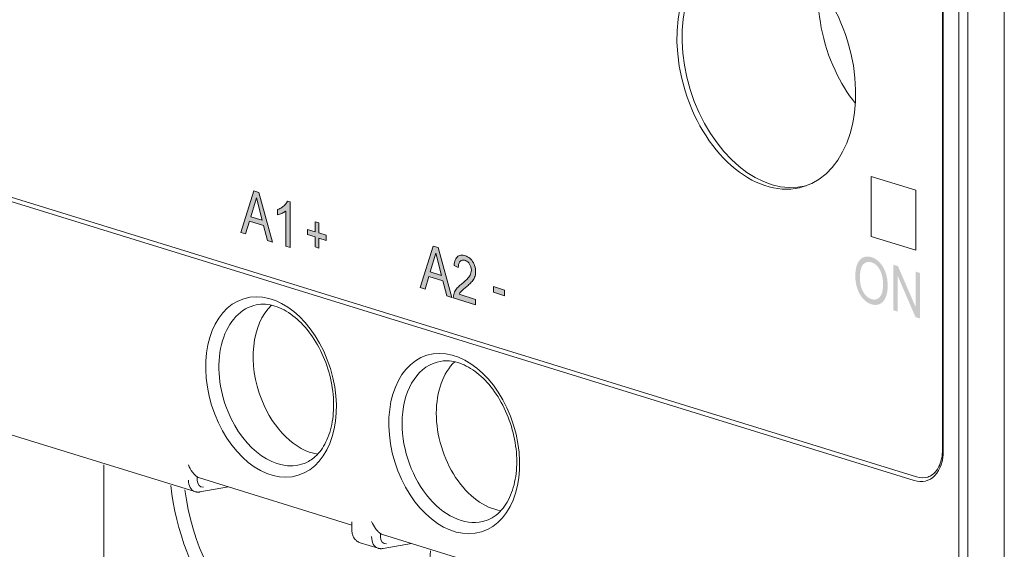
# Model space of a CAD drawing. Units: millimetres. Extents: x 0 to 556, y 0 to 403.
# Drawn here: x 33 to 65, y 164 to 180 of the extents above; entities that cross this region are included whole.
import ezdxf

# ---------------------------------------------------------------- set-up
doc = ezdxf.new("R2010")
doc.units = ezdxf.units.MM
doc.header["$LTSCALE"] = 5

# ---------------------------------------------------------------- blocks, each defined once
blk = doc.blocks.new('CGI1376-00')
h = blk.add_hatch(color=31)
h.dxf.hatch_style = 1
h.paths.add_polyline_path([(-515.24292364, 174.1448775), (-515.0618653, 174.73846815), (-514.87947076, 174.03256438)], flags=16)
h.paths.add_polyline_path([(-515.55200002, 173.64854488), (-515.14039316, 174.96229709), (-514.98772881, 174.91512121), (-514.54925189, 173.33867867), (-514.71082579, 173.38860775), (-514.83584227, 173.8636798), (-515.28386513, 174.00212648), (-515.40131556, 173.60198082)])
h.paths.add_polyline_path([(-513.99396094, 173.16708432), (-514.12541209, 173.20770496), (-514.12541209, 174.31491489), (-514.14051391, 174.32115977), (-514.16791258, 174.299585), (-514.19654841, 174.2805528), (-514.22612161, 174.26363739), (-514.25643052, 174.24852511), (-514.28729577, 174.23486942), (-514.31868374, 174.22266298), (-514.35067053, 174.21228199), (-514.38852652, 174.20298851), (-514.38852652, 174.37365352), (-514.34889779, 174.38846226), (-514.31803383, 174.4021134), (-514.28791924, 174.41771403), (-514.25864864, 174.43533326), (-514.23032141, 174.45502671), (-514.20303882, 174.47683313), (-514.17694056, 174.50084053), (-514.15200392, 174.5268376), (-514.12849671, 174.55508281), (-514.1068581, 174.58598777), (-514.07664988, 174.6396691), (-513.99396094, 174.61411681)])
h.paths.add_polyline_path([(-513.20405195, 173.66738096), (-513.20405195, 173.98703105), (-513.08405593, 173.94995025), (-513.08405593, 173.63030015), (-512.84759942, 173.55723107), (-512.84759942, 173.39583678), (-513.08405593, 173.46890586), (-513.08405593, 173.14935087), (-513.20405195, 173.18643168), (-513.20405195, 173.50598667), (-513.44050846, 173.57905575), (-513.44050846, 173.74045004)])
h.paths.add_polyline_path([(-509.56535117, 172.39621256), (-509.38429282, 172.98980321), (-509.20189828, 172.28389944)], flags=16)
h.paths.add_polyline_path([(-509.87442754, 171.89987994), (-509.46282068, 173.21363216), (-509.31015633, 173.16645628), (-508.87167941, 171.59001373), (-509.03325331, 171.63994281), (-509.15826979, 172.11501486), (-509.60629265, 172.25346154), (-509.72374308, 171.85331588)])
h.paths.add_polyline_path([(-507.55865283, 171.75385395), (-507.55865283, 171.93151131), (-507.20276599, 171.82153622), (-507.20276599, 171.64387887)])
h.paths.add_polyline_path([(-508.12030775, 171.52797113), (-508.12030775, 171.35782712), (-508.82990663, 171.57710523), (-508.82503453, 171.64158852), (-508.81619493, 171.68484983), (-508.80307316, 171.72493509), (-508.78717698, 171.76248307), (-508.76885995, 171.79748344), (-508.74849169, 171.83004753), (-508.72639685, 171.86033484), (-508.70275862, 171.88838647), (-508.67809974, 171.91484065), (-508.65266968, 171.94001653), (-508.62663398, 171.96414108), (-508.60010818, 171.98738194), (-508.57317627, 172.00986675), (-508.54592419, 172.03173947), (-508.51875495, 172.05377236), (-508.49182767, 172.07626663), (-508.46518788, 172.0992977), (-508.43889581, 172.12296393), (-508.41303499, 172.14739655), (-508.38772595, 172.17277773), (-508.36315358, 172.19937205), (-508.33962431, 172.22758872), (-508.31770533, 172.25811242), (-508.29797671, 172.29145979), (-508.28103825, 172.32794085), (-508.26779489, 172.3679033), (-508.25939719, 172.41144877), (-508.25705807, 172.45810617), (-508.26108341, 172.50652476), (-508.27185933, 172.55505577), (-508.28931292, 172.60170819), (-508.31235412, 172.64481093), (-508.33998809, 172.68289747), (-508.37129162, 172.71451871), (-508.4050505, 172.73887404), (-508.44004156, 172.75618788), (-508.47537521, 172.76732547), (-508.51044132, 172.77239522), (-508.54443463, 172.77003163), (-508.57616869, 172.75903715), (-508.60434413, 172.73914269), (-508.62808802, 172.71134051), (-508.64634264, 172.67634417), (-508.65877888, 172.63573587), (-508.66589148, 172.59139416), (-508.66887154, 172.53892364), (-508.80383307, 172.59904716), (-508.79922749, 172.64618283), (-508.79216576, 172.69058231), (-508.78215713, 172.73307949), (-508.76886057, 172.77300848), (-508.75201745, 172.80958211), (-508.73153544, 172.84197357), (-508.70755679, 172.86946219), (-508.68046736, 172.89159979), (-508.65079249, 172.90822627), (-508.61905328, 172.91930796), (-508.5857945, 172.9250956), (-508.5515111, 172.92604699), (-508.51660348, 172.92271512), (-508.48137081, 172.91566097), (-508.44602471, 172.90539306), (-508.41072681, 172.89196552), (-508.37567934, 172.87498115), (-508.34117306, 172.85404525), (-508.3076016, 172.82882947), (-508.27545785, 172.7991578), (-508.24529024, 172.76509499), (-508.21761878, 172.72699436), (-508.19273224, 172.68556216), (-508.17089372, 172.64145285), (-508.15270371, 172.59509435), (-508.13863078, 172.54716143), (-508.12888557, 172.4984741), (-508.12338301, 172.44982862), (-508.12180149, 172.40185668), (-508.12406899, 172.35512836), (-508.13031314, 172.31027815), (-508.14035418, 172.26781038), (-508.15383884, 172.22803969), (-508.17050525, 172.19127229), (-508.18974832, 172.15733999), (-508.21096395, 172.12586555), (-508.23371856, 172.09650848), (-508.25769462, 172.06897487), (-508.28259453, 172.04291285), (-508.30810573, 172.01787436), (-508.33405579, 171.99359757), (-508.36033975, 171.96991585), (-508.38688819, 171.94671563), (-508.41365255, 171.92391535), (-508.44059918, 171.90145766), (-508.46758895, 171.87908162), (-508.4944609, 171.85648293), (-508.52116618, 171.83357256), (-508.54761254, 171.81018584), (-508.57358105, 171.78594328), (-508.59833416, 171.75965306), (-508.62117796, 171.73043373), (-508.64644905, 171.69055773)])
edge = h.paths.add_edge_path(flags=17)
edge.add_line((-514.12541209, 174.3026865), (-514.12583774, 174.3024036))
at = {"linetype": 'Continuous', "lineweight": 0}
h = blk.add_hatch(color=31, dxfattribs=at)
h.paths.add_polyline_path([(-495.27246006, 172.62660043), (-495.30121575, 172.66313377), (-495.33139895, 172.6972038), (-495.36282152, 172.72868792), (-495.39532395, 172.75741805), (-495.42873977, 172.78324334), (-495.46288844, 172.80607266), (-495.49758541, 172.82587676), (-495.53265411, 172.84268579), (-495.5679335, 172.85658031), (-495.60328369, 172.86769795), (-495.63858821, 172.87618637), (-495.67372607, 172.88184804), (-495.70854913, 172.88443924), (-495.74288188, 172.88373572), (-495.77652584, 172.87955165), (-495.80926844, 172.87175955), (-495.84089646, 172.86030743), (-495.87121173, 172.84522895), (-495.90004685, 172.82664309), (-495.92727592, 172.80474401), (-495.95282252, 172.77978028), (-495.97658052, 172.75192155), (-495.99829375, 172.72111817), (-496.0178422, 172.68755011), (-496.03516406, 172.65146078), (-496.050251, 172.61312793), (-496.06314307, 172.57284254), (-496.07391928, 172.53089045), (-496.08268646, 172.4875388), (-496.08956852, 172.44302788), (-496.09469725, 172.39756752), (-496.09820534, 172.3513374), (-496.10022165, 172.30448832), (-496.10086806, 172.25714593), (-496.09992658, 172.21019808), (-496.09699387, 172.16190919), (-496.09202873, 172.11329992), (-496.08501496, 172.06453157), (-496.07596304, 172.01577341), (-496.06491028, 171.96719575), (-496.05191907, 171.91896288), (-496.03707664, 171.87122427), (-496.02024476, 171.82421642), (-496.00123022, 171.77826366), (-495.98004826, 171.7336588), (-495.95676829, 171.6906914), (-495.93151278, 171.64962608), (-495.90444933, 171.61068235), (-495.87577659, 171.57401932), (-495.84572632, 171.53969645), (-495.81443454, 171.50791598), (-495.78201182, 171.47896168), (-495.74863774, 171.45298535), (-495.71450721, 171.4300684), (-495.67981662, 171.41022013), (-495.64475044, 171.39338374), (-495.60947282, 171.37944915), (-495.57412312, 171.36828754), (-495.53882828, 171.36002102), (-495.50373066, 171.35483406), (-495.46898622, 171.35285045), (-495.43475691, 171.35414212), (-495.40120106, 171.35872185), (-495.3684641, 171.36654149), (-495.33666982, 171.37749629), (-495.3060086, 171.39167511), (-495.27681007, 171.40944324), (-495.24930306, 171.43079676), (-495.22368629, 171.45563603), (-495.20010948, 171.48376913), (-495.17866196, 171.51493009), (-495.15937041, 171.54880576), (-495.14220545, 171.5850633), (-495.12705411, 171.6233371), (-495.1139497, 171.66344465), (-495.10289849, 171.70519145), (-495.09387367, 171.74837272), (-495.0868203, 171.79278351), (-495.08166104, 171.83822734), (-495.07830248, 171.8845225), (-495.07664118, 171.93150527), (-495.07656989, 171.97903236), (-495.07806189, 172.02699969), (-495.08121233, 172.07533215), (-495.08612255, 172.12393607), (-495.09288636, 172.17269424), (-495.10158496, 172.22146627), (-495.11228085, 172.27008839), (-495.12501206, 172.31837701), (-495.13978472, 172.36613585), (-495.15661465, 172.4131445), (-495.17561521, 172.45910494), (-495.19678414, 172.50371869), (-495.22006444, 172.54668538), (-495.2453436, 172.58772505)])
h.paths.add_polyline_path([(-495.36578688, 172.52946135), (-495.33941549, 172.48967354), (-495.31571572, 172.44709296), (-495.29488866, 172.40225645), (-495.27699391, 172.35573728), (-495.26195956, 172.30806958), (-495.24957651, 172.25971575), (-495.23970873, 172.21101466), (-495.23222111, 172.16223602), (-495.22695053, 172.11359337), (-495.22372165, 172.06524756), (-495.22235856, 172.01731361), (-495.22268018, 171.96986549), (-495.22466079, 171.92300412), (-495.22849653, 171.87692351), (-495.23441089, 171.83187791), (-495.24264192, 171.7881869), (-495.25342804, 171.74624846), (-495.26698502, 171.70653718), (-495.28347277, 171.66958767), (-495.30295717, 171.63595329), (-495.325378, 171.60614156), (-495.35040228, 171.58030737), (-495.37774299, 171.55863896), (-495.40726968, 171.54164922), (-495.43872228, 171.52970262), (-495.47173394, 171.52294553), (-495.50588624, 171.52128364), (-495.54076778, 171.52441709), (-495.57602146, 171.53191097), (-495.61136497, 171.54332812), (-495.64654602, 171.55874755), (-495.681251, 171.57844887), (-495.71509827, 171.60257265), (-495.7476726, 171.63106553), (-495.77858008, 171.6636594), (-495.80750707, 171.69990261), (-495.83425784, 171.73923136), (-495.85873159, 171.78108712), (-495.88056496, 171.82520946), (-495.89949523, 171.87119747), (-495.91542315, 171.91855265), (-495.92837422, 171.96678514), (-495.93847659, 172.0154633), (-495.9459271, 172.06423956), (-495.9509574, 172.11285442), (-495.9538076, 172.16112637), (-495.95470909, 172.20893694), (-495.95463598, 172.22566063), (-495.95358356, 172.27286447), (-495.95114528, 172.3195467), (-495.94711918, 172.36554064), (-495.94126486, 172.41062078), (-495.93329922, 172.45448007), (-495.92289708, 172.49670094), (-495.90970293, 172.53672289), (-495.8933638, 172.57381834), (-495.87359516, 172.60709907), (-495.85027928, 172.63559371), (-495.82405475, 172.65936043), (-495.79583572, 172.67926065), (-495.76572763, 172.69484736), (-495.73392987, 172.70576103), (-495.70073337, 172.71180376), (-495.66648948, 172.71297312), (-495.63156326, 172.70945633), (-495.59629113, 172.70158765), (-495.56095495, 172.68967611), (-495.52583229, 172.67353568), (-495.49125933, 172.65300013), (-495.45761003, 172.62807757), (-495.42525273, 172.59896752), (-495.39450572, 172.56603338)], flags=16)
h.paths.add_polyline_path([(-494.749587, 172.57873824), (-494.89503887, 172.62368534), (-494.89503887, 171.18264451), (-494.75906223, 171.14062542), (-494.75906223, 172.27295331), (-494.19634666, 170.96673674), (-494.05089479, 170.92178964), (-494.05089479, 172.36283048), (-494.18687143, 172.40484957), (-494.18687143, 171.27347273)])
at = {"color": 31, "linetype": 'Continuous', "lineweight": 0, "extrusion": (-0.707107, -0.218508, 0.672499)}
for p, q in [((-492.81975404, 191.17165657), (-492.81975404, 158.26984456)), ((-492.53691133, 158.26984456), (-492.53691133, 191.17165657)), ((-495.59514816, 173.51884638), (-495.59514816, 175.42095941)), ((-495.59514816, 175.42095941), (-494.18093459, 174.98394338)), ((-495.59514816, 173.51884638), (-495.59514816, 175.42095941)), ((-495.59514816, 175.42095941), (-494.18093459, 174.98394338)), ((-515.55200002, 173.64854488), (-515.14039316, 174.96229709)), ((-515.14039316, 174.96229709), (-514.98772881, 174.91512121)), ((-514.98772881, 174.91512121), (-514.54925189, 173.33867867)), ((-494.18093459, 174.98394338), (-494.18093459, 173.08183035)), ((-494.18093459, 174.98394338), (-494.18093459, 173.08183035)), ((-515.24292364, 174.1448775), (-515.0618653, 174.73846815)), ((-515.0618653, 174.73846815), (-514.87947076, 174.03256438)), ((-514.12849671, 174.55508281), (-514.1068581, 174.58598777)), ((-514.1068581, 174.58598777), (-514.07664988, 174.6396691)), ((-514.07664988, 174.6396691), (-513.99396094, 174.61411681)), ((-513.99396094, 174.61411681), (-513.99396094, 173.16708432)), ((-514.38852652, 174.37365352), (-514.34889779, 174.38846226)), ((-514.38852652, 174.20298851), (-514.38852652, 174.37365352)), ((-514.34889779, 174.38846226), (-514.31803383, 174.4021134)), ((-514.31803383, 174.4021134), (-514.28791924, 174.41771403)), ((-514.28791924, 174.41771403), (-514.25864864, 174.43533326)), ((-514.25643052, 174.24852511), (-514.28729577, 174.23486942)), ((-514.25864864, 174.43533326), (-514.23032141, 174.45502671)), ((-514.22612161, 174.26363739), (-514.25643052, 174.24852511)), ((-514.23032141, 174.45502671), (-514.20303882, 174.47683313)), ((-514.19654841, 174.2805528), (-514.22612161, 174.26363739)), ((-514.20303882, 174.47683313), (-514.17694056, 174.50084053)), ((-514.16791258, 174.299585), (-514.19654841, 174.2805528)), ((-514.17694056, 174.50084053), (-514.15200392, 174.5268376)), ((-514.14051391, 174.32115977), (-514.16791258, 174.299585)), ((-514.15200392, 174.5268376), (-514.12849671, 174.55508281)), ((-514.12541209, 174.31491489), (-514.14051391, 174.32115977)), ((-514.12541209, 174.3026865), (-514.12583774, 174.3024036)), ((-514.12541209, 173.20770496), (-514.12541209, 174.31491489)), ((-515.28386513, 174.00212648), (-515.40131556, 173.60198082)), ((-514.83584227, 173.8636798), (-515.28386513, 174.00212648)), ((-514.87947076, 174.03256438), (-515.24292364, 174.1448775)), ((-514.35067053, 174.21228199), (-514.38852652, 174.20298851)), ((-514.31868374, 174.22266298), (-514.35067053, 174.21228199)), ((-514.28729577, 174.23486942), (-514.31868374, 174.22266298)), ((-513.20405195, 173.98703105), (-513.08405593, 173.94995025)), ((-513.20405195, 173.66738096), (-513.20405195, 173.98703105)), ((-513.08405593, 173.94995025), (-513.08405593, 173.63030015)), ((-515.40131556, 173.60198082), (-515.55200002, 173.64854488)), ((-514.71082579, 173.38860775), (-514.83584227, 173.8636798)), ((-513.44050846, 173.74045004), (-513.20405195, 173.66738096)), ((-513.44050846, 173.57905575), (-513.44050846, 173.74045004)), ((-513.08405593, 173.63030015), (-512.84759942, 173.55723107)), ((-514.54925189, 173.33867867), (-514.71082579, 173.38860775)), ((-513.20405195, 173.50598667), (-513.44050846, 173.57905575)), ((-513.20405195, 173.18643168), (-513.20405195, 173.50598667)), ((-513.08405593, 173.46890586), (-513.08405593, 173.14935087)), ((-512.84759942, 173.39583678), (-513.08405593, 173.46890586)), ((-512.84759942, 173.55723107), (-512.84759942, 173.39583678)), ((-494.18093459, 173.08183035), (-495.59514816, 173.51884638)), ((-494.18093459, 173.08183035), (-495.59514816, 173.51884638)), ((-513.99396094, 173.16708432), (-514.12541209, 173.20770496)), ((-513.08405593, 173.14935087), (-513.20405195, 173.18643168)), ((-509.87442754, 171.89987994), (-509.46282068, 173.21363216)), ((-509.46282068, 173.21363216), (-509.31015633, 173.16645628)), ((-509.31015633, 173.16645628), (-508.87167941, 171.59001373)), ((-509.56535117, 172.39621256), (-509.38429282, 172.98980321)), ((-509.38429282, 172.98980321), (-509.20189828, 172.28389944)), ((-508.79922749, 172.64618283), (-508.79216576, 172.69058231)), ((-508.79216576, 172.69058231), (-508.78215713, 172.73307949)), ((-508.78215713, 172.73307949), (-508.76886057, 172.77300848)), ((-508.76886057, 172.77300848), (-508.75201745, 172.80958211)), ((-508.75201745, 172.80958211), (-508.73153544, 172.84197357)), ((-508.73153544, 172.84197357), (-508.70755679, 172.86946219)), ((-508.70755679, 172.86946219), (-508.68046736, 172.89159979)), ((-508.68046736, 172.89159979), (-508.65079249, 172.90822627)), ((-508.65079249, 172.90822627), (-508.61905328, 172.91930796)), ((-508.62808802, 172.71134051), (-508.64634264, 172.67634417)), ((-508.60434413, 172.73914269), (-508.62808802, 172.71134051)), ((-508.61905328, 172.91930796), (-508.5857945, 172.9250956)), ((-508.57616869, 172.75903715), (-508.60434413, 172.73914269)), ((-508.5857945, 172.9250956), (-508.5515111, 172.92604699)), ((-508.54443463, 172.77003163), (-508.57616869, 172.75903715)), ((-508.5515111, 172.92604699), (-508.51660348, 172.92271512)), ((-508.51044132, 172.77239522), (-508.54443463, 172.77003163)), ((-508.51660348, 172.92271512), (-508.48137081, 172.91566097)), ((-508.47537521, 172.76732547), (-508.51044132, 172.77239522)), ((-508.48137081, 172.91566097), (-508.44602471, 172.90539306)), ((-508.44004156, 172.75618788), (-508.47537521, 172.76732547)), ((-508.44602471, 172.90539306), (-508.41072681, 172.89196552)), ((-508.4050505, 172.73887404), (-508.44004156, 172.75618788)), ((-508.41072681, 172.89196552), (-508.37567934, 172.87498115)), ((-508.37129162, 172.71451871), (-508.4050505, 172.73887404)), ((-508.37567934, 172.87498115), (-508.34117306, 172.85404525)), ((-508.33998809, 172.68289747), (-508.37129162, 172.71451871)), ((-508.34117306, 172.85404525), (-508.3076016, 172.82882947)), ((-508.3076016, 172.82882947), (-508.27545785, 172.7991578)), ((-508.27545785, 172.7991578), (-508.24529024, 172.76509499)), ((-508.24529024, 172.76509499), (-508.21761878, 172.72699436)), ((-508.21761878, 172.72699436), (-508.19273224, 172.68556216)), ((-509.20189828, 172.28389944), (-509.56535117, 172.39621256)), ((-508.80383307, 172.59904716), (-508.79922749, 172.64618283)), ((-508.66887154, 172.53892364), (-508.80383307, 172.59904716)), ((-508.66589148, 172.59139416), (-508.66887154, 172.53892364)), ((-508.65877888, 172.63573587), (-508.66589148, 172.59139416)), ((-508.64634264, 172.67634417), (-508.65877888, 172.63573587)), ((-508.31235412, 172.64481093), (-508.33998809, 172.68289747)), ((-508.28931292, 172.60170819), (-508.31235412, 172.64481093)), ((-508.27185933, 172.55505577), (-508.28931292, 172.60170819)), ((-508.26108341, 172.50652476), (-508.27185933, 172.55505577)), ((-508.26779489, 172.3679033), (-508.25939719, 172.41144877)), ((-508.25705807, 172.45810617), (-508.26108341, 172.50652476)), ((-508.25939719, 172.41144877), (-508.25705807, 172.45810617)), ((-508.19273224, 172.68556216), (-508.17089372, 172.64145285)), ((-508.17089372, 172.64145285), (-508.15270371, 172.59509435)), ((-508.15270371, 172.59509435), (-508.13863078, 172.54716143)), ((-508.13863078, 172.54716143), (-508.12888557, 172.4984741)), ((-508.12888557, 172.4984741), (-508.12338301, 172.44982862)), ((-508.12180149, 172.40185668), (-508.12406899, 172.35512836)), ((-508.12338301, 172.44982862), (-508.12180149, 172.40185668)), ((-509.60629265, 172.25346154), (-509.72374308, 171.85331588)), ((-509.15826979, 172.11501486), (-509.60629265, 172.25346154)), ((-509.03325331, 171.63994281), (-509.15826979, 172.11501486)), ((-508.51875495, 172.05377236), (-508.49182767, 172.07626663)), ((-508.49182767, 172.07626663), (-508.46518788, 172.0992977)), ((-508.46518788, 172.0992977), (-508.43889581, 172.12296393)), ((-508.43889581, 172.12296393), (-508.41303499, 172.14739655)), ((-508.41303499, 172.14739655), (-508.38772595, 172.17277773)), ((-508.38772595, 172.17277773), (-508.36315358, 172.19937205)), ((-508.36315358, 172.19937205), (-508.33962431, 172.22758872)), ((-508.33962431, 172.22758872), (-508.31770533, 172.25811242)), ((-508.31770533, 172.25811242), (-508.29797671, 172.29145979)), ((-508.29797671, 172.29145979), (-508.28103825, 172.32794085)), ((-508.25769462, 172.06897487), (-508.28259453, 172.04291285)), ((-508.28103825, 172.32794085), (-508.26779489, 172.3679033)), ((-508.23371856, 172.09650848), (-508.25769462, 172.06897487)), ((-508.21096395, 172.12586555), (-508.23371856, 172.09650848)), ((-508.18974832, 172.15733999), (-508.21096395, 172.12586555)), ((-508.17050525, 172.19127229), (-508.18974832, 172.15733999)), ((-508.15383884, 172.22803969), (-508.17050525, 172.19127229)), ((-508.14035418, 172.26781038), (-508.15383884, 172.22803969)), ((-508.13031314, 172.31027815), (-508.14035418, 172.26781038)), ((-508.12406899, 172.35512836), (-508.13031314, 172.31027815)), ((-509.72374308, 171.85331588), (-509.87442754, 171.89987994)), ((-508.80307316, 171.72493509), (-508.78717698, 171.76248307)), ((-508.78717698, 171.76248307), (-508.76885995, 171.79748344)), ((-508.76885995, 171.79748344), (-508.74849169, 171.83004753)), ((-508.74849169, 171.83004753), (-508.72639685, 171.86033484)), ((-508.72639685, 171.86033484), (-508.70275862, 171.88838647)), ((-508.70275862, 171.88838647), (-508.67809974, 171.91484065)), ((-508.67809974, 171.91484065), (-508.65266968, 171.94001653)), ((-508.65266968, 171.94001653), (-508.62663398, 171.96414108)), ((-508.62663398, 171.96414108), (-508.60010818, 171.98738194)), ((-508.59833416, 171.75965306), (-508.62117796, 171.73043373)), ((-508.60010818, 171.98738194), (-508.57317627, 172.00986675)), ((-508.57358105, 171.78594328), (-508.59833416, 171.75965306)), ((-508.54761254, 171.81018584), (-508.57358105, 171.78594328)), ((-508.57317627, 172.00986675), (-508.54592419, 172.03173947)), ((-508.52116618, 171.83357256), (-508.54761254, 171.81018584)), ((-508.54592419, 172.03173947), (-508.51875495, 172.05377236)), ((-508.4944609, 171.85648293), (-508.52116618, 171.83357256)), ((-508.46758895, 171.87908162), (-508.4944609, 171.85648293)), ((-508.44059918, 171.90145766), (-508.46758895, 171.87908162)), ((-508.41365255, 171.92391535), (-508.44059918, 171.90145766)), ((-508.38688819, 171.94671563), (-508.41365255, 171.92391535)), ((-508.36033975, 171.96991585), (-508.38688819, 171.94671563)), ((-508.33405579, 171.99359757), (-508.36033975, 171.96991585)), ((-508.30810573, 172.01787436), (-508.33405579, 171.99359757)), ((-508.28259453, 172.04291285), (-508.30810573, 172.01787436)), ((-507.55865283, 171.93151131), (-507.20276599, 171.82153622)), ((-507.55865283, 171.75385395), (-507.55865283, 171.93151131)), ((-507.20276599, 171.64387887), (-507.55865283, 171.75385395)), ((-507.20276599, 171.82153622), (-507.20276599, 171.64387887)), ((-508.87167941, 171.59001373), (-509.03325331, 171.63994281)), ((-508.82990663, 171.57710523), (-508.82503453, 171.64158852)), ((-508.12030775, 171.35782712), (-508.82990663, 171.57710523)), ((-508.82503453, 171.64158852), (-508.81619493, 171.68484983)), ((-508.81619493, 171.68484983), (-508.80307316, 171.72493509)), ((-508.62117796, 171.73043373), (-508.64644905, 171.69055773)), ((-508.64644905, 171.69055773), (-508.12030775, 171.52797113)), ((-508.12030775, 171.52797113), (-508.12030775, 171.35782712)), ((-516.93280238, 165.80815247), (-516.93280238, 165.90397327)), ((-511.13452678, 164.11220757), (-511.13452678, 164.01638677))]:
    blk.add_line(p, q, dxfattribs=at)
at = {"linetype": 'Continuous', "lineweight": 0, "extrusion": (-0.707107, -0.218508, 0.672499)}
for p, q in [((-493.34401811, 189.39916885), (-493.34401811, 166.76402376)), ((-493.31472879, 166.74217296), (-493.31472879, 189.37731804)), ((-491.38432727, 161.26474833), (-491.38432727, 188.84538731)), ((-529.16504259, 176.5841557), (-494.2339676, 165.7898599)), ((-494.16325692, 165.90681635), (-529.09433191, 176.70111216)), ((-517.0082984, 165.43969519), (-530.37332367, 169.56971513)), ((-519.88981172, 166.28643018), (-519.88981172, 161.17237443)), ((-516.86758415, 165.87174036), (-512.04134066, 164.3803491)), ((-515.94677524, 165.58719476), (-516.84764391, 165.4299776)), ((-512.04134066, 164.48782518), (-512.04134066, 164.23511329)), ((-506.24306506, 162.5885834), (-511.06930854, 164.07997466)), ((-511.21002279, 163.64792949), (-511.77712243, 163.82317292)), ((-510.14849964, 163.79542906), (-511.04936831, 163.6382119))]:
    blk.add_line(p, q, dxfattribs=at)
at = {"linetype": 'Continuous', "lineweight": 0}
for centre, major_axis in [((-498.91855003, 178.92069401), (1.18096724, -3.82169025)), ((-514.5986429, 168.75419285), (-0.86394494, 2.79578454)), ((-508.80036729, 166.96242714), (-0.86394494, 2.79578454))]:
    blk.add_ellipse(centre, major_axis=major_axis, ratio=0.672498512, dxfattribs=at)
for centre, major_axis, start_param, end_param in [((-498.759451, 178.96985831), (-1.18096724, 3.82169025), 0.0309570866, 3.110635567), ((-494.51681031, 180.28090639), (-1.15144305, 3.726148), 1.0422003547, 1.7708068241), ((-494.51681031, 180.28090639), (-1.15144305, 3.726148), 1.7708068241, 2.0993922997), ((-514.39021308, 168.8186012), (-0.77538588, 2.50920142), 6.2673239079, 7.9884087175), ((-513.32585069, 169.14750727), (-0.7676287, 2.48409866), 0.3193005971, 1.6890821834), ((-508.59193747, 167.0268355), (-0.77538588, 2.50920142), 6.2673239079, 7.4232508262), ((-507.52757509, 167.35574157), (-0.7676287, 2.48409866), 0.3193005971, 1.1400655191), ((-513.32585069, 169.14750727), (-0.7676287, 2.48409866), 1.6890821834, 2.8222920562), ((-514.39021308, 168.8186012), (-0.77538588, 2.50920142), 1.7052234103, 3.1574540529), ((-507.52757509, 167.35574157), (-0.7676287, 2.48409866), 1.1400655191, 2.8222920562), ((-508.59193747, 167.0268355), (-0.77538588, 2.50920142), 1.1400655191, 3.1574540529), ((-494.2339676, 167.02623337), (-0.38381435, 1.24204933), 2.7108618459, 4.2816581727), ((-516.71996324, 166.34945164), (-0.1476209, -0.47771128), 6.0679126553, 6.2831853072), ((-494.16325692, 167.04808417), (0.35429017, -1.14650708), 5.8524544994, 6.2831853072), ((-513.67940408, 165.22178823), (1.7286152, -5.5939163), 4.4357197126, 7.3551437237), ((-513.46912322, 165.28676859), (1.64004603, -5.30730044), 4.469093212, 6.2911151534), ((-510.92168764, 164.55768594), (-0.1476209, -0.47771128), 6.0679126553, 6.2831853072)]:
    blk.add_ellipse(centre, major_axis=major_axis, ratio=0.672498512, start_param=start_param, end_param=end_param, dxfattribs=at)
at = {"color": 31, "linetype": 'Continuous', "lineweight": 0}
for centre, major_axis, end_param in [((-516.86067749, 165.91740648), (-0.1476209, -0.47771128), 6.2831853072), ((-516.71996324, 165.87392338), (-0.08886778, -0.28758219), 6.6142474624), ((-511.06240189, 164.12564078), (-0.1476209, -0.47771128), 6.2831853072), ((-510.92168764, 164.08215768), (-0.08886778, -0.28758219), 6.6142474624)]:
    blk.add_ellipse(centre, major_axis=major_axis, ratio=0.672498512, start_param=5.1431197881, end_param=end_param, dxfattribs=at)
at = {"linetype": 'Continuous', "lineweight": 0}
for points, knots in [([(-515.13873748, 171.33575751), (-514.95607648, 171.38751702), (-514.75660086, 171.38960775), (-514.35813603, 171.28830363), (-514.16267315, 171.19660137), (-513.79178888, 170.93394433), (-513.61626734, 170.76858449), (-513.29639189, 170.37734887), (-513.15188584, 170.15210552), (-512.90894628, 169.66276456), (-512.81068548, 169.39865803), (-512.67144603, 168.85939832), (-512.63056119, 168.58433161), (-512.60964751, 168.05328654), (-512.62949735, 167.79738626), (-512.72470326, 167.33139742), (-512.79997859, 167.12149797), (-512.99448197, 166.7635636), (-513.11424604, 166.61738052), (-513.35286563, 166.42180916), (-513.46713455, 166.35853539), (-513.58816078, 166.31798592)], [4.2975195719, 4.2975195719, 4.2975195719, 4.2975195719, 4.6716820488, 4.6716820488, 5.000893242, 5.000893242, 5.3092973488, 5.3092973488, 5.6153437869, 5.6153437869, 5.9223147171, 5.9223147171, 6.2296152035, 6.2296152035, 6.536125921, 6.536125921, 6.8423554586, 6.8423554586, 7.1558389123, 7.1558389123, 7.407389427, 7.407389427, 7.407389427, 7.407389427]), ([(-507.78988518, 164.52622022), (-507.60986775, 164.58653451), (-507.4439883, 164.69734471), (-507.17214188, 165.00578639), (-507.06248998, 165.19177431), (-506.90444494, 165.61787949), (-506.85281267, 165.85343372), (-506.80942287, 166.35692447), (-506.81718295, 166.62442465), (-506.89266363, 167.16551325), (-506.96053188, 167.43901159), (-507.14979629, 167.96281274), (-507.27122115, 168.21299122), (-507.55354857, 168.663255), (-507.71430694, 168.86334428), (-508.05580799, 169.19438325), (-508.23637732, 169.32522235), (-508.59890461, 169.51102477), (-508.7802604, 169.56415669), (-509.08761394, 169.59101308), (-509.21765836, 169.57878988), (-509.34046187, 169.54399181)], [5.1589811874, 5.1589811874, 5.1589811874, 5.1589811874, 5.5331436643, 5.5331436643, 5.8623548574, 5.8623548574, 6.1707589643, 6.1707589643, 6.4768054023, 6.4768054023, 6.7837763326, 6.7837763326, 7.0910768189, 7.0910768189, 7.3975875365, 7.3975875365, 7.7038170741, 7.7038170741, 8.0173005278, 8.0173005278, 8.2688510424, 8.2688510424, 8.2688510424, 8.2688510424]), ([(-493.80896675, 165.9015771), (-493.75628008, 165.91785817), (-493.70630222, 165.94305215), (-493.61298241, 166.01137507), (-493.5696557, 166.05457261), (-493.49229938, 166.15827257), (-493.45831994, 166.21877491), (-493.40257575, 166.35440193), (-493.38082965, 166.42950165), (-493.35155031, 166.59016242), (-493.3440181, 166.67570487), (-493.3440181, 166.76402376)], [5.1431197881, 5.1431197881, 5.1431197881, 5.1431197881, 5.3711328919, 5.3711328919, 5.5991459957, 5.5991459957, 5.8271590996, 5.8271590996, 6.0551722034, 6.0551722034, 6.2831853072, 6.2831853072, 6.2831853072, 6.2831853072]), ([(-517.21417173, 166.28353637), (-517.18250502, 166.20627514), (-517.13739372, 166.12733094), (-517.06163075, 166.02664426), (-517.03515908, 165.99601227), (-516.98263815, 165.94305973), (-516.95650024, 165.92068025), (-516.93280238, 165.90397327)], [0.00015675196, 0.00015675196, 0.00015675196, 0.00015675196, 0.25182717412, 0.25182717412, 0.37774076118, 0.37774076118, 0.50365434824, 0.50365434824, 0.50365434824, 0.50365434824]), ([(-516.84764391, 165.4299776), (-516.858022, 165.42816644), (-516.86855379, 165.42679576), (-516.88983881, 165.42501127), (-516.90059198, 165.42459775), (-516.92220836, 165.42478963), (-516.93307137, 165.42539532), (-516.95477408, 165.42766421), (-516.96561345, 165.42932761), (-516.98712165, 165.43371945), (-516.99779006, 165.43644794), (-517.0082984, 165.43969519)], [3.24126130608, 3.24126130608, 3.24126130608, 3.24126130608, 3.30747373713, 3.30747373713, 3.37368616818, 3.37368616818, 3.43989859923, 3.43989859923, 3.50611103027, 3.50611103027, 3.57232346132, 3.57232346132, 3.57232346132, 3.57232346132]), ([(-511.13452678, 164.11220757), (-511.15822464, 164.12891455), (-511.18436255, 164.15129403), (-511.23688347, 164.20424657), (-511.26335515, 164.23487856), (-511.33911811, 164.33556524), (-511.38422942, 164.41450944), (-511.41589612, 164.49177067)], [1.14147285046, 1.14147285046, 1.14147285046, 1.14147285046, 1.26738643752, 1.26738643752, 1.39330002457, 1.39330002457, 1.64497044674, 1.64497044674, 1.64497044674, 1.64497044674]), ([(-512.04134066, 164.23511329), (-512.04134066, 164.20211039), (-512.03855849, 164.16908337), (-512.02665609, 164.10377287), (-512.01753697, 164.07146967), (-511.99176361, 164.00876244), (-511.97507842, 163.9783237), (-511.9328537, 163.92171939), (-511.90722316, 163.89556549), (-511.84746073, 163.85181118), (-511.81330956, 163.83435536), (-511.77712243, 163.82317292)], [1.5707963268, 1.5707963268, 1.5707963268, 1.5707963268, 1.7988094306, 1.7988094306, 2.0268225344, 2.0268225344, 2.2548356382, 2.2548356382, 2.482848742, 2.482848742, 2.7108618459, 2.7108618459, 2.7108618459, 2.7108618459]), ([(-511.04936831, 163.6382119), (-511.0597464, 163.63640074), (-511.07027818, 163.63503006), (-511.0915632, 163.63324557), (-511.10231638, 163.63283205), (-511.12393276, 163.63302393), (-511.13479576, 163.63362962), (-511.15649847, 163.63589851), (-511.16733784, 163.63756191), (-511.18884604, 163.64195375), (-511.19951446, 163.64468224), (-511.21002279, 163.64792949)], [3.24126130608, 3.24126130608, 3.24126130608, 3.24126130608, 3.30747373713, 3.30747373713, 3.37368616818, 3.37368616818, 3.43989859923, 3.43989859923, 3.50611103027, 3.50611103027, 3.57232346132, 3.57232346132, 3.57232346132, 3.57232346132])]:
    blk.add_open_spline(points, degree=3, knots=knots, dxfattribs=at)
for points in [[(-517.21423088, 166.28368073), (-517.21421117, 166.28363261), (-517.21419145, 166.28358449), (-517.21417173, 166.28353637)], [(-511.41589612, 164.49177067), (-511.41591584, 164.49181879), (-511.41593556, 164.49186691), (-511.41595528, 164.49191503)]]:
    blk.add_open_spline(points, degree=3, dxfattribs=at)

msp = doc.modelspace()

# ---------------------------------------------------------------- block references
msp.add_blockref('CGI1376-00', (556, 0))

doc.saveas('drawing.dxf')
